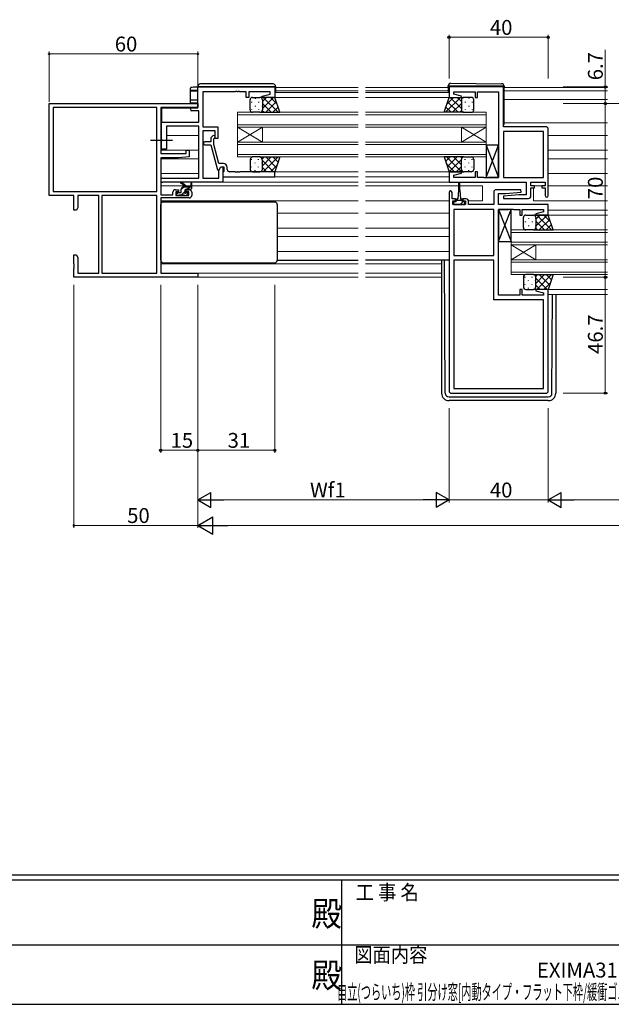
# Model space of a CAD drawing. Extents: x 0 to 1133, y 0 to 806.
# Drawn here: x 424 to 663, y 0 to 397 of the extents above; entities that cross this region are included whole.
import ezdxf
from ezdxf.enums import TextEntityAlignment as Align

# ---------------------------------------------------------------- set-up
doc = ezdxf.new("R2010")
doc.units = 0
doc.linetypes.add('YCENTER_1', pattern=[13, 10, -1, 1, -1])
doc.layers.add('USER1', color=3, linetype='CONTINUOUS')
doc.layers.add('YKK_ZWAK', color=7, linetype='CONTINUOUS')
for name, color, linetype, lineweight in [('YKK_11', 7, 'CONTINUOUS', 30), ('YKK_12', 2, 'CONTINUOUS', 13), ('YKK_13', 4, 'CONTINUOUS', 30), ('YKK_D', 6, 'CONTINUOUS', 13)]:
    doc.layers.add(name, color=color, linetype=linetype, lineweight=lineweight)
doc.styles.get("Standard").update_dxf_attribs({"font": 'ROMANS.SHX', "bigfont": 'EXTFONT.SHX'})
doc.styles.add('YKK_OSSTYLE1', font='romans.shx', dxfattribs={"width": 0.9, "bigfont": 'EXTFONT.SHX'})

# ---------------------------------------------------------------- blocks, each defined once
blk = doc.blocks.new('A201')
at = {"layer": 'YKK_ZWAK', "color": 254, "linetype": 'Continuous'}
for p, q in [((571, 35), (21, 35)), ((544, 34), (21, 34)), ((296, 34), (296, 9)), ((21, 9), (544, 9))]:
    blk.add_line(p, q, dxfattribs=at)
at = {"layer": 'YKK_ZWAK', "color": 131, "linetype": 'Continuous'}
for p, q in [((205, 21), (297, 21)), ((297, 21), (389, 21))]:
    blk.add_line(p, q, dxfattribs=at)
at = {"layer": 'YKK_ZWAK', "color": 131, "linetype": 'Continuous', "style": 'YKK_OSSTYLE1', "width": 0.9}
for s, p in [('工 事 名', (298.87, 30.05)), ('図面内容', (298.58, 17.47))]:
    blk.add_text(s, height=3, dxfattribs=at).set_placement(p)
at = {"layer": 'YKK_ZWAK', "color": 254, "linetype": 'Continuous', "style": 'YKK_OSSTYLE1', "width": 0.9}
for p in [(289.94, 24.75), (289.94, 12.37)]:
    blk.add_text('殿', height=5, dxfattribs=at).set_placement(p)

msp = doc.modelspace()

# ---------------------------------------------------------------- linework, layer by layer
at = {"layer": 'YKK_11', "linetype": 'ByBlock', "lineweight": -2, "ltscale": 0.5}
for p, q in [((496.12, 369.64), (527.12, 369.64)), ((496.12, 361.24), (496.12, 369.64)), ((527.12, 369.64), (527.12, 365.44)), ((619.37, 369.64), (597.37, 369.64)), ((597.37, 369.64), (597.37, 365.44)), ((619.37, 353.64), (619.37, 369.64)), ((511.16, 367.74), (498.12, 367.74)), ((498.12, 367.74), (498.12, 353.64)), ((511.34, 367.86), (511.16, 367.74)), ((511.89, 367.86), (511.34, 367.86)), ((512.08, 367.74), (511.89, 367.86)), ((512.16, 367.74), (512.08, 367.74)), ((512.34, 367.86), (512.16, 367.74)), ((512.89, 367.86), (512.34, 367.86)), ((513.08, 367.74), (512.89, 367.86)), ((515.62, 367.74), (513.08, 367.74)), ((515.62, 365.44), (515.62, 367.74)), ((516.62, 365.44), (515.62, 365.44)), ((525.22, 367.74), (516.62, 367.74)), ((516.62, 367.74), (516.62, 365.44)), ((522.09, 365.96), (525.22, 366.8)), ((522.16, 365.44), (522.09, 365.96)), ((527.12, 365.44), (522.16, 365.44)), ((525.22, 366.8), (525.22, 367.74)), ((597.37, 365.44), (602.33, 365.44)), ((599.3, 366.79), (599.3, 367.71)), ((599.3, 367.71), (607.87, 367.71)), ((602.4, 365.96), (599.3, 366.79)), ((602.33, 365.44), (602.4, 365.96)), ((607.87, 367.71), (607.87, 365.44)), ((607.87, 365.44), (608.87, 365.44)), ((608.87, 365.44), (608.87, 367.71)), ((608.87, 367.71), (617.37, 367.71)), ((617.37, 367.71), (617.37, 333.17)), ((493.72, 361.24), (496.12, 361.24)), ((496.49, 360.04), (493.72, 360.04)), ((496.49, 355.44), (496.49, 360.04)), ((481.42, 348.6), (481.42, 355.44)), ((481.42, 355.44), (496.49, 355.44)), ((496.49, 353.81), (483.42, 353.81)), ((483.42, 353.81), (483.42, 344.64)), ((496.49, 332.87), (496.49, 353.81)), ((498.12, 353.64), (504.12, 353.64)), ((504.12, 353.64), (504.12, 348.84)), ((636.37, 353.64), (619.37, 353.64)), ((503.12, 352.01), (498.12, 352.01)), ((498.12, 352.01), (498.12, 332.87)), ((502.09, 349.97), (501.32, 349.19)), ((501.32, 349.19), (501.32, 347.54)), ((503.12, 348.84), (503.12, 352.01)), ((619.37, 351.71), (619.37, 333.17)), ((619.37, 351.71), (619.37, 333.17)), ((635.44, 351.71), (619.37, 351.71)), ((635.44, 333.17), (635.44, 351.71)), ((637.37, 325.84), (637.37, 352.64)), ((481.54, 348.42), (481.42, 348.6)), ((481.42, 347.68), (481.54, 347.87)), ((481.42, 344.64), (481.42, 347.68)), ((481.54, 347.87), (481.54, 348.42)), ((501.32, 347.54), (498.92, 347.54)), ((498.92, 346.34), (501.32, 346.34)), ((501.32, 346.34), (504.03, 336.24)), ((502.52, 348.69), (502.94, 349.12)), ((502.52, 346.5), (502.52, 348.69)), ((504.6, 338.74), (502.52, 346.5)), ((504.12, 348.84), (503.12, 348.84)), ((483.42, 344.64), (481.42, 344.64)), ((504.49, 336), (505.32, 337.44)), ((506.42, 338.74), (504.6, 338.74)), ((504.63, 336.24), (505.32, 337.44)), ((505.32, 337.44), (506.12, 337.44)), ((505.32, 337.44), (506.62, 337.44)), ((506.12, 337.44), (506.12, 331.24)), ((506.62, 337.44), (506.62, 335.64)), ((507.92, 336.44), (507.92, 337.24)), ((504.03, 336.24), (504.63, 336.24)), ((504.49, 332.87), (504.49, 336)), ((506.42, 335.44), (506.12, 335.14)), ((506.12, 335.14), (506.12, 333.44)), ((506.12, 333.44), (527.12, 333.44)), ((506.62, 335.64), (506.42, 335.44)), ((511.16, 335.44), (508.92, 335.44)), ((511.34, 335.32), (511.16, 335.44)), ((511.89, 335.32), (511.34, 335.32)), ((512.08, 335.44), (511.89, 335.32)), ((512.16, 335.44), (512.08, 335.44)), ((512.34, 335.32), (512.16, 335.44)), ((512.89, 335.32), (512.34, 335.32)), ((513.08, 335.44), (512.89, 335.32)), ((527.12, 335.44), (513.08, 335.44)), ((527.12, 333.44), (527.12, 335.44)), ((602.33, 335.44), (597.37, 335.44)), ((597.37, 335.44), (597.37, 331.24)), ((599.3, 334.09), (602.4, 334.92)), ((599.3, 333.17), (599.3, 334.09)), ((602.4, 334.92), (602.33, 335.44)), ((608.87, 335.44), (607.87, 335.44)), ((607.87, 335.44), (607.87, 333.17)), ((608.87, 333.17), (608.87, 335.44)), ((481.93, 332.87), (496.49, 332.87)), ((506.12, 331.24), (481.93, 331.24)), ((498.12, 332.87), (504.49, 332.87)), ((597.37, 331.24), (628.44, 331.24)), ((607.87, 333.17), (599.3, 333.17)), ((611.41, 333.17), (608.87, 333.17)), ((611.59, 333.05), (611.41, 333.17)), ((612.14, 333.05), (611.59, 333.05)), ((612.33, 333.17), (612.14, 333.05)), ((612.41, 333.17), (612.33, 333.17)), ((612.59, 333.05), (612.41, 333.17)), ((613.14, 333.05), (612.59, 333.05)), ((613.33, 333.17), (613.14, 333.05)), ((617.37, 333.17), (613.33, 333.17)), ((619.37, 333.17), (635.44, 333.17)), ((628.44, 331.24), (628.44, 326.24)), ((630.37, 329.74), (630.37, 331.24)), ((630.37, 331.24), (636.17, 331.24)), ((631.77, 329.74), (630.37, 329.74)), ((631.77, 328.94), (631.77, 329.74)), ((636.17, 329.74), (634.77, 329.74)), ((634.77, 329.74), (634.77, 328.94)), ((636.17, 331.24), (636.17, 329.74)), ((597.37, 327.14), (597.37, 247.24)), ((598.57, 324.54), (598.57, 327.14)), ((615.37, 327.24), (615.37, 322.24)), ((626.35, 328.24), (616.37, 328.24)), ((617.3, 322.24), (617.3, 326.74)), ((617.3, 326.74), (620.18, 326.74)), ((625.56, 326.24), (619.35, 325.7)), ((619.35, 325.7), (619.39, 324.74)), ((620.18, 326.74), (626.39, 327.28)), ((628.44, 326.24), (625.56, 326.24)), ((626.39, 327.28), (626.35, 328.24)), ((630.37, 325.74), (630.37, 328.94)), ((630.37, 328.94), (631.77, 328.94)), ((634.77, 328.94), (636.17, 328.94)), ((636.17, 328.94), (636.17, 325.84)), ((599.97, 324.54), (598.57, 324.54)), ((598.87, 322.24), (598.87, 323.74)), ((598.87, 323.74), (599.97, 323.74)), ((604.07, 322.24), (598.87, 322.24)), ((599.97, 323.74), (599.97, 324.54)), ((604.27, 324.54), (602.97, 324.54)), ((602.97, 324.54), (602.97, 323.74)), ((602.97, 323.74), (604.07, 323.74)), ((604.07, 323.74), (604.07, 322.24)), ((605.27, 322.24), (605.27, 323.54)), ((615.37, 322.24), (605.27, 322.24)), ((637.37, 322.24), (617.3, 322.24)), ((619.39, 324.74), (629.37, 324.74)), ((637.37, 318.04), (637.37, 322.24)), ((599.3, 320.31), (599.3, 301.77)), ((599.3, 320.31), (599.3, 301.77)), ((615.37, 320.31), (599.3, 320.31)), ((615.37, 301.77), (615.37, 320.31)), ((617.37, 285.77), (617.37, 320.31)), ((617.37, 320.31), (621.41, 320.31)), ((621.41, 320.31), (621.59, 320.43)), ((621.59, 320.43), (622.14, 320.43)), ((622.14, 320.43), (622.33, 320.31)), ((622.33, 320.31), (622.41, 320.31)), ((622.41, 320.31), (622.59, 320.43)), ((622.59, 320.43), (623.14, 320.43)), ((623.14, 320.43), (623.33, 320.31)), ((623.33, 320.31), (625.87, 320.31)), ((625.87, 320.31), (625.87, 318.04)), ((625.87, 318.04), (626.87, 318.04)), ((626.87, 318.04), (626.87, 320.31)), ((626.87, 320.31), (635.44, 320.31)), ((635.44, 319.39), (632.34, 318.56)), ((632.34, 318.56), (632.41, 318.04)), ((632.41, 318.04), (637.37, 318.04)), ((635.44, 320.31), (635.44, 319.39)), ((599.3, 301.77), (615.37, 301.77)), ((599.3, 299.84), (599.3, 248.17)), ((599.3, 299.84), (599.3, 248.17)), ((615.37, 299.84), (599.3, 299.84)), ((615.37, 283.84), (615.37, 299.84)), ((625.87, 285.77), (617.37, 285.77)), ((626.87, 288.04), (625.87, 288.04)), ((625.87, 288.04), (625.87, 285.77)), ((626.87, 285.77), (626.87, 288.04)), ((635.44, 285.77), (626.87, 285.77)), ((632.41, 288.04), (632.34, 287.52)), ((632.34, 287.52), (635.44, 286.69)), ((637.37, 288.04), (632.41, 288.04)), ((635.44, 286.69), (635.44, 285.77)), ((637.37, 247.24), (637.37, 288.04)), ((635.44, 283.84), (615.37, 283.84)), ((635.44, 248.17), (635.44, 283.84)), ((598.37, 246.24), (636.37, 246.24)), ((599.3, 248.17), (635.44, 248.17))]:
    msp.add_line(p, q, dxfattribs=at)
at = {"layer": 'YKK_11', "color": 0, "linetype": 'ByBlock', "lineweight": -2, "ltscale": 0.5}
for p, q in [((436.12, 362.94), (496.12, 362.94)), ((436.12, 325.94), (436.12, 362.94)), ((479.49, 361.31), (437.75, 361.31)), ((479.49, 361.31), (437.75, 361.31)), ((437.75, 361.31), (437.75, 327.57)), ((479.49, 327.57), (479.49, 361.31)), ((496.12, 361.31), (481.12, 361.31)), ((481.12, 361.31), (481.12, 342.84)), ((496.12, 362.94), (496.12, 361.31)), ((481.12, 342.84), (491.42, 342.84)), ((492.62, 341.54), (488.12, 341.14)), ((491.42, 342.84), (491.42, 344.14)), ((491.42, 344.14), (492.62, 344.14)), ((492.62, 344.14), (492.62, 341.54)), ((488.12, 341.14), (481.12, 341.14)), ((481.12, 341.14), (481.12, 326.14)), ((446.12, 325.94), (436.12, 325.94)), ((437.75, 327.57), (479.49, 327.57)), ((446.12, 319.94), (446.12, 325.94)), ((456.12, 325.94), (447.75, 325.94)), ((447.75, 325.94), (447.75, 321.03)), ((456.12, 294.57), (456.12, 325.94)), ((457.42, 325.94), (457.42, 294.57)), ((457.42, 325.94), (457.42, 294.57)), ((479.49, 325.94), (457.42, 325.94)), ((479.49, 294.57), (479.49, 325.94)), ((481.12, 326.14), (486.02, 326.14)), ((486.02, 326.14), (486.02, 327.24)), ((487.02, 328.24), (488.32, 328.24)), ((488.32, 327.44), (487.22, 327.44)), ((487.22, 327.44), (487.22, 325.94)), ((487.22, 325.94), (492.42, 325.94)), ((488.32, 328.24), (488.32, 327.44)), ((491.32, 327.44), (491.32, 328.24)), ((491.32, 328.24), (492.62, 328.24)), ((492.42, 327.44), (491.32, 327.44)), ((492.42, 325.94), (492.42, 327.44)), ((493.62, 327.24), (493.62, 325.94)), ((492.62, 324.94), (481.12, 324.94)), ((481.12, 324.94), (481.12, 294.57)), ((447.12, 319.94), (446.12, 319.94)), ((447.75, 321.03), (447.12, 319.94)), ((446.12, 298.4), (446.12, 301.94)), ((446.12, 301.94), (447.12, 301.94)), ((447.12, 301.94), (447.75, 300.85)), ((446.24, 298.22), (446.12, 298.4)), ((446.12, 297.48), (446.24, 297.67)), ((446.24, 297.67), (446.24, 298.22)), ((447.75, 300.85), (447.75, 294.57)), ((446.12, 297.4), (446.12, 297.48)), ((446.24, 297.22), (446.12, 297.4)), ((446.12, 296.48), (446.24, 296.67)), ((446.12, 292.94), (446.12, 296.48)), ((446.24, 296.67), (446.24, 297.22)), ((447.75, 294.57), (456.12, 294.57)), ((457.42, 294.57), (479.49, 294.57)), ((481.12, 294.57), (496.12, 294.57)), ((496.12, 294.57), (496.12, 292.94)), ((496.12, 292.94), (446.12, 292.94))]:
    msp.add_line(p, q, dxfattribs=at)
at = {"layer": 'YKK_11', "linetype": 'ByBlock', "lineweight": -2, "ltscale": 0.5}
for centre, radius, start, end in [((493.72, 360.64), 0.6, 90, 270), ((636.37, 352.64), 1, 0, 90), ((502.52, 349.54), 0.6, 315, 135), ((498.92, 346.94), 0.6, 90, 270), ((506.42, 337.24), 1.5, 0, 90), ((508.92, 336.44), 1, 180, 270), ((481.93, 332.06), 0.815, 90, 270), ((597.97, 327.14), 0.6, 360, 180), ((616.37, 327.24), 1, 90, 180), ((629.37, 325.74), 1, 270, 360), ((636.77, 325.84), 0.6, 180, 0), ((604.27, 323.54), 1, 0, 90), ((598.37, 247.24), 1, 180, 270), ((636.37, 247.24), 1, 270, 360)]:
    msp.add_arc(centre, radius, start, end, dxfattribs=at)
at = {"layer": 'YKK_11', "color": 0, "linetype": 'ByBlock', "lineweight": -2, "ltscale": 0.5}
for centre, start, end in [((487.02, 327.24), 90, 180), ((492.62, 327.24), 0, 90), ((492.62, 325.94), 270, 360)]:
    msp.add_arc(centre, 1, start, end, dxfattribs=at)
at = {"layer": 'YKK_12', "ltscale": 1.5}
for p, q in [((527.42, 369.44), (560.74, 369.44)), ((597.07, 369.44), (563.74, 369.44)), ((619.57, 369.44), (661.24, 369.44)), ((526.62, 365.44), (560.74, 365.44)), ((527.12, 367.44), (560.74, 367.44)), ((527.42, 368.04), (560.74, 368.04)), ((597.07, 368.04), (563.74, 368.04)), ((597.37, 367.44), (563.74, 367.44)), ((597.37, 365.44), (563.74, 365.44)), ((619.57, 368.04), (661.24, 368.04)), ((619.57, 364.54), (661.24, 364.54)), ((512.12, 359.44), (512.12, 353.44)), ((512.12, 359.44), (560.74, 359.44)), ((512.12, 358.44), (560.74, 358.44)), ((612.37, 359.44), (563.74, 359.44)), ((612.37, 358.44), (563.74, 358.44)), ((612.37, 353.44), (612.37, 359.44)), ((512.12, 354.44), (560.74, 354.44)), ((512.12, 353.44), (512.12, 347.44)), ((512.12, 353.44), (522.12, 347.44)), ((512.12, 347.44), (522.12, 353.44)), ((512.12, 353.44), (560.74, 353.44)), ((522.12, 353.44), (522.12, 347.44)), ((612.37, 354.44), (563.74, 354.44)), ((612.37, 353.44), (563.74, 353.44)), ((602.37, 353.44), (602.37, 347.44)), ((612.37, 353.44), (602.37, 347.44)), ((612.37, 347.44), (602.37, 353.44)), ((612.37, 353.44), (612.37, 347.44)), ((619.46, 355.14), (661.24, 355.14)), ((481.42, 350.14), (481.12, 350.14)), ((496.49, 350.14), (483.42, 350.14)), ((637.37, 350.14), (661.24, 350.14)), ((512.12, 347.44), (512.12, 341.44)), ((512.12, 347.44), (560.74, 347.44)), ((512.12, 346.44), (560.74, 346.44)), ((612.37, 347.44), (563.74, 347.44)), ((612.37, 346.44), (563.74, 346.44)), ((612.37, 341.44), (612.37, 347.44)), ((481.12, 344.14), (496.49, 344.14)), ((512.12, 342.44), (560.74, 342.44)), ((512.12, 341.44), (560.74, 341.44)), ((612.37, 342.44), (563.74, 342.44)), ((612.37, 341.44), (563.74, 341.44)), ((637.37, 344.19), (661.24, 344.19)), ((481.12, 340.74), (496.49, 340.74)), ((637.37, 340.69), (661.24, 340.69)), ((496.49, 334.74), (481.12, 334.74)), ((526.62, 335.44), (560.74, 335.44)), ((526.82, 333.44), (560.74, 333.44)), ((597.87, 335.44), (563.74, 335.44)), ((597.37, 333.44), (563.74, 333.44)), ((637.37, 334.74), (661.24, 334.74)), ((481.12, 329.74), (490.73, 329.74)), ((491.32, 329.74), (493.17, 329.74)), ((493.62, 329.74), (560.74, 329.74)), ((505.82, 331.24), (560.74, 331.24)), ((583.37, 331.24), (563.74, 331.24)), ((583.37, 329.74), (563.74, 329.74)), ((597.87, 331.24), (583.37, 331.24)), ((583.37, 329.74), (601.22, 329.74)), ((601.72, 329.74), (610.87, 329.74)), ((610.87, 329.74), (610.87, 323.74)), ((631.37, 329.74), (635.07, 329.74)), ((637.37, 329.74), (661.24, 329.74)), ((631.37, 328.94), (631.37, 323.74)), ((481.12, 323.74), (560.74, 323.74)), ((597.37, 323.74), (563.74, 323.74)), ((610.87, 323.74), (605.25, 323.74)), ((631.37, 323.74), (661.24, 323.74)), ((528.12, 318.74), (560.74, 318.74)), ((597.37, 318.74), (563.74, 318.74)), ((637.12, 318.04), (661.24, 318.04)), ((637.37, 320.04), (661.24, 320.04)), ((528.12, 312.74), (560.74, 312.74)), ((597.37, 312.74), (563.74, 312.74)), ((622.37, 312.04), (622.37, 306.04)), ((622.37, 312.04), (661.24, 312.04)), ((622.37, 311.04), (661.24, 311.04)), ((528.12, 309.34), (560.74, 309.34)), ((597.37, 309.34), (563.74, 309.34)), ((622.37, 307.04), (661.24, 307.04)), ((622.37, 306.04), (622.37, 300.04)), ((622.37, 306.04), (632.37, 300.04)), ((622.37, 300.04), (632.37, 306.04)), ((622.37, 306.04), (661.24, 306.04)), ((632.37, 306.04), (632.37, 300.04)), ((528.12, 303.34), (560.74, 303.34)), ((597.37, 303.34), (563.74, 303.34)), ((481.12, 298.34), (560.74, 298.34)), ((594.37, 298.34), (563.74, 298.34)), ((622.37, 300.04), (622.37, 294.04)), ((622.37, 300.04), (661.24, 300.04)), ((622.37, 299.04), (661.24, 299.04)), ((481.42, 294.57), (560.74, 294.57)), ((594.37, 294.57), (563.74, 294.57)), ((622.37, 295.04), (661.24, 295.04)), ((622.37, 294.04), (661.24, 294.04)), ((495.82, 292.94), (560.74, 292.94)), ((594.37, 292.94), (563.74, 292.94)), ((636.87, 288.04), (661.24, 288.04)), ((637.37, 286.04), (661.24, 286.04))]:
    msp.add_line(p, q, dxfattribs=at)
at = {"layer": 'YKK_13', "ltscale": 1.5}
for p, q in [((493.12, 368.51), (493.12, 369.14)), ((496.07, 369.54), (496.12, 369.54)), ((496.12, 369.84), (496.62, 369.84)), ((496.12, 369.14), (496.12, 369.84)), ((496.62, 369.84), (526.92, 369.84)), ((526.42, 370.84), (497.12, 370.84)), ((526.92, 369.84), (527.42, 369.84)), ((527.42, 369.84), (527.42, 367.44)), ((597.07, 369.94), (597.07, 370.13)), ((597.57, 369.94), (597.07, 369.94)), ((597.07, 369.64), (597.07, 369.94)), ((597.07, 369.64), (597.07, 367.44)), ((619.07, 369.94), (597.57, 369.94)), ((598.08, 371.13), (618.58, 370.95)), ((619.57, 369.94), (619.07, 369.94)), ((619.57, 369.95), (619.57, 369.94)), ((619.57, 369.94), (619.57, 369.64)), ((619.57, 354.64), (619.57, 369.64)), ((493.12, 368.42), (493.12, 368.51)), ((493.12, 364.16), (493.12, 368.42)), ((493.41, 368.13), (496.12, 368.08)), ((496.12, 368.21), (496.07, 368.21)), ((518.12, 365.44), (521.12, 365.44)), ((527.12, 365.44), (521.12, 365.44)), ((529.12, 359.44), (527.12, 365.44)), ((595.37, 359.44), (597.37, 365.44)), ((597.37, 365.44), (603.37, 365.44)), ((606.37, 365.44), (603.37, 365.44)), ((493.35, 361.11), (481.62, 361.01)), ((493.12, 363.2), (493.12, 364.16)), ((496.09, 363.15), (493.12, 363.2)), ((493.41, 364.46), (496.09, 364.51)), ((496.09, 364.51), (496.12, 364.51)), ((496.12, 363.15), (496.09, 363.15)), ((517.12, 360.44), (517.12, 364.44)), ((522.12, 364.44), (522.12, 360.44)), ((522.12, 364.44), (522.12, 360.44)), ((602.37, 364.44), (602.37, 360.44)), ((602.37, 364.44), (602.37, 360.44)), ((607.37, 360.44), (607.37, 364.44)), ((481.62, 355.89), (481.62, 361.01)), ((521.12, 359.44), (518.12, 359.44)), ((521.12, 359.44), (529.12, 359.44)), ((603.37, 359.44), (595.37, 359.44)), ((603.37, 359.44), (606.37, 359.44)), ((481.62, 355.42), (481.62, 355.89)), ((612.37, 333.17), (617.37, 346.17)), ((612.37, 346.17), (617.37, 333.17)), ((617.37, 346.17), (612.37, 346.17)), ((612.37, 346.17), (612.37, 333.17)), ((617.37, 333.17), (617.37, 346.17)), ((521.12, 341.44), (518.12, 341.44)), ((521.12, 341.44), (529.12, 341.44)), ((529.12, 341.44), (527.12, 335.44)), ((603.37, 341.44), (595.37, 341.44)), ((595.37, 341.44), (597.37, 335.44)), ((603.37, 341.44), (606.37, 341.44)), ((517.12, 339.94), (517.12, 336.44)), ((522.12, 336.44), (522.12, 339.94)), ((522.12, 336.44), (522.12, 339.94)), ((602.37, 336.44), (602.37, 340.44)), ((602.37, 336.44), (602.37, 340.44)), ((607.37, 340.44), (607.37, 336.44)), ((518.12, 335.44), (521.12, 335.44)), ((527.12, 335.44), (521.12, 335.44)), ((597.37, 335.44), (603.37, 335.44)), ((606.37, 335.44), (603.37, 335.44)), ((491.12, 329.44), (489.3, 330.84)), ((491.72, 329.44), (489.5, 331.12)), ((490.42, 329.44), (493.62, 329.44)), ((493.32, 330.57), (493.12, 329.44)), ((493.62, 328.74), (493.62, 330.74)), ((601.22, 330.99), (601.22, 328.04)), ((601.72, 328.04), (601.72, 330.99)), ((612.37, 333.17), (617.37, 333.17)), ((487.42, 326.74), (487.42, 326.24)), ((489.12, 327.04), (487.72, 327.04)), ((487.72, 325.94), (488.22, 325.94)), ((488.42, 326.14), (490.52, 326.14)), ((489.42, 327.34), (489.42, 328.44)), ((490.72, 325.94), (491.32, 325.94)), ((491.02, 327.5), (491.02, 328.14)), ((491.32, 328.44), (493.32, 328.44)), ((491.82, 327.04), (491.48, 327.04)), ((491.53, 326.03), (492.03, 326.53)), ((601.22, 328.04), (600.97, 324.54)), ((601.72, 328.04), (601.97, 324.54)), ((481.12, 299.84), (481.12, 322.24)), ((527.12, 323.24), (482.12, 323.24)), ((528.12, 322.24), (528.12, 299.84)), ((600.22, 323.34), (599.17, 323.34)), ((599.17, 323.34), (599.17, 322.24)), ((599.17, 322.24), (603.77, 322.24)), ((600.22, 323.34), (600.22, 324.14)), ((602.72, 323.84), (600.22, 323.84)), ((600.62, 324.54), (600.97, 324.54)), ((601.97, 324.54), (602.32, 324.54)), ((602.72, 324.14), (602.72, 323.34)), ((603.77, 323.34), (602.72, 323.34)), ((603.77, 322.24), (603.77, 323.34)), ((617.37, 307.31), (622.37, 320.31)), ((617.37, 320.31), (622.37, 307.31)), ((622.37, 320.31), (617.37, 320.31)), ((617.37, 320.31), (617.37, 307.31)), ((622.37, 307.31), (622.37, 320.31)), ((628.37, 318.04), (631.37, 318.04)), ((637.37, 318.04), (631.37, 318.04)), ((639.37, 312.04), (637.37, 318.04)), ((627.37, 313.04), (627.37, 317.04)), ((632.37, 317.04), (632.37, 313.04)), ((632.37, 317.04), (632.37, 313.04)), ((631.37, 312.04), (628.37, 312.04)), ((631.37, 312.04), (639.37, 312.04)), ((617.37, 307.31), (622.37, 307.31)), ((482.12, 298.84), (527.12, 298.84)), ((528.12, 299.84), (560.74, 299.84)), ((597.37, 299.84), (563.74, 299.84)), ((594.37, 299.84), (594.37, 246.24)), ((595.86, 246.23), (595.58, 299.84)), ((631.37, 294.04), (628.37, 294.04)), ((631.37, 294.04), (639.37, 294.04)), ((639.37, 294.04), (637.37, 288.04)), ((627.37, 293.04), (627.37, 289.04)), ((632.37, 289.04), (632.37, 293.04)), ((632.37, 289.04), (632.37, 293.04)), ((628.37, 288.04), (631.37, 288.04)), ((637.37, 288.04), (631.37, 288.04)), ((638.88, 246.23), (639.09, 286.04)), ((640.37, 286.04), (640.37, 246.24)), ((597.36, 244.74), (637.38, 244.74)), ((637.37, 243.24), (597.37, 243.24))]:
    msp.add_line(p, q, dxfattribs=at)
at = {"layer": 'YKK_13', "linetype": 'Continuous', "ltscale": 1.5}
for p, q in [((519.2, 365.02), (519.2, 364.82)), ((522.12, 363.75), (523.81, 365.44)), ((522.12, 360.92), (526.64, 365.44)), ((522.49, 365.44), (528.49, 359.44)), ((525.32, 365.44), (528.02, 362.74)), ((602, 365.44), (596, 359.44)), ((599.17, 365.44), (596.47, 362.74)), ((602.37, 360.92), (597.85, 365.44)), ((602.37, 363.75), (600.68, 365.44)), ((605.29, 365.02), (605.29, 364.82)), ((517.78, 363.61), (517.78, 363.41)), ((519.2, 361.99), (519.2, 361.79)), ((520.61, 363.61), (520.61, 363.41)), ((522.03, 364.86), (522.03, 364.82)), ((522.03, 361.99), (522.03, 361.79)), ((522.12, 362.98), (525.66, 359.44)), ((523.47, 359.44), (527.71, 363.68)), ((526.3, 359.44), (528.41, 361.56)), ((598.19, 359.44), (596.07, 361.56)), ((601.02, 359.44), (596.78, 363.68)), ((602.37, 362.98), (598.83, 359.44)), ((602.46, 364.86), (602.46, 364.82)), ((602.46, 361.99), (602.46, 361.79)), ((603.87, 363.61), (603.87, 363.41)), ((605.29, 361.99), (605.29, 361.79)), ((606.7, 363.61), (606.7, 363.41)), ((517.78, 360.58), (517.78, 360.38)), ((520.61, 360.58), (520.61, 360.38)), ((522.09, 360.19), (522.83, 359.44)), ((602.4, 360.19), (601.66, 359.44)), ((603.87, 360.58), (603.87, 360.38)), ((606.7, 360.58), (606.7, 360.38)), ((522, 340.61), (522.83, 341.44)), ((522.12, 337.9), (525.66, 341.44)), ((522.49, 335.44), (528.49, 341.44)), ((523.47, 341.44), (527.71, 337.2)), ((526.3, 341.44), (528.41, 339.32)), ((597.79, 341.44), (595.97, 339.62)), ((602.4, 335.44), (596.4, 341.44)), ((600.62, 341.44), (596.68, 337.5)), ((602.37, 338.3), (599.23, 341.44)), ((602.52, 340.98), (602.06, 341.44)), ((517.78, 340.31), (517.78, 340.51)), ((517.78, 337.28), (517.78, 337.48)), ((519.2, 338.89), (519.2, 339.09)), ((520.61, 340.31), (520.61, 340.51)), ((520.61, 337.28), (520.61, 337.48)), ((522.03, 338.89), (522.03, 339.09)), ((522.12, 339.96), (526.64, 335.44)), ((525.32, 335.44), (528.02, 338.15)), ((599.57, 335.44), (596.27, 338.75)), ((602.37, 340.36), (597.45, 335.44)), ((602.37, 337.53), (600.28, 335.44)), ((602.46, 338.89), (602.46, 339.09)), ((603.87, 340.31), (603.87, 340.51)), ((603.87, 337.28), (603.87, 337.48)), ((605.29, 338.89), (605.29, 339.09)), ((606.7, 340.31), (606.7, 340.51)), ((606.7, 337.28), (606.7, 337.48)), ((519.2, 335.86), (519.2, 336.06)), ((522.03, 336.03), (522.03, 336.06)), ((522.12, 337.13), (523.81, 335.44)), ((602.46, 336.03), (602.46, 336.06)), ((603.13, 335.47), (603.11, 335.44)), ((605.29, 335.86), (605.29, 336.06)), ((489.42, 328.29), (490.57, 329.44)), ((491.81, 328.44), (492.81, 329.44)), ((487.42, 326.29), (488.17, 327.04)), ((489.51, 326.14), (491.02, 327.65)), ((601.88, 322.24), (602.98, 323.34)), ((632.37, 316.35), (634.06, 318.04)), ((632.37, 313.52), (636.89, 318.04)), ((632.74, 318.04), (638.74, 312.04)), ((635.57, 318.04), (638.27, 315.34)), ((628.03, 315.38), (628.03, 315.18)), ((629.45, 316.79), (629.45, 316.59)), ((629.45, 313.76), (629.45, 313.56)), ((630.86, 315.38), (630.86, 315.18)), ((632.28, 316.79), (632.28, 316.59)), ((632.28, 313.76), (632.28, 313.56)), ((632.37, 315.58), (635.91, 312.04)), ((633.72, 312.04), (637.96, 316.28)), ((636.55, 312.04), (638.66, 314.16)), ((628.03, 312.35), (628.03, 312.15)), ((630.86, 312.35), (630.86, 312.15)), ((632.34, 312.79), (633.08, 312.04)), ((632.34, 293.3), (633.08, 294.04)), ((632.37, 290.5), (635.91, 294.04)), ((632.74, 288.04), (638.74, 294.04)), ((633.72, 294.04), (637.96, 289.8)), ((636.55, 294.04), (638.66, 291.92)), ((628.03, 292.91), (628.03, 293.11)), ((628.03, 289.88), (628.03, 290.08)), ((629.45, 291.49), (629.45, 291.69)), ((630.86, 292.91), (630.86, 293.11)), ((630.86, 289.88), (630.86, 290.08)), ((632.28, 291.49), (632.28, 291.69)), ((632.37, 292.56), (636.89, 288.04)), ((632.37, 289.73), (634.06, 288.04)), ((635.57, 288.04), (638.27, 290.75)), ((629.45, 288.46), (629.45, 288.66)), ((632.28, 288.63), (632.28, 288.66))]:
    msp.add_line(p, q, dxfattribs=at)
at = {"layer": 'YKK_13', "linetype": 'YCENTER_1'}
msp.add_line((476.99, 348.14), (485.92, 348.14), dxfattribs=at)
at = {"layer": 'YKK_13', "ltscale": 1.5}
for centre, radius, start, end in [((497.12, 369.84), 1, 90, 180), ((526.42, 369.84), 1, 0, 90), ((598.07, 370.13), 1, 89.5, 180), ((618.57, 369.95), 1, 0, 89.5), ((493.42, 368.51), 0.3, 180.0043, 269.0045), ((518.12, 364.44), 1, 89.9999, 179.9999), ((521.12, 364.44), 1, 359.9999, 89.9999), ((521.12, 364.44), 1, 359.9999, 89.9999), ((603.37, 364.44), 1, 90.0001, 180.0001), ((603.37, 364.44), 1, 90.0001, 180.0001), ((606.37, 364.44), 1, 0.0001, 90.0001), ((493.42, 364.16), 0.3, 91, 180), ((518.12, 360.44), 1, 179.9999, 269.9999), ((521.12, 360.44), 1, 269.9999, 359.9999), ((521.12, 360.44), 1, 269.9999, 359.9999), ((603.37, 360.44), 1, 180.0001, 270.0001), ((603.37, 360.44), 1, 180.0001, 270.0001), ((606.37, 360.44), 1, 270.0001, 0.0001), ((619.07, 354.64), 0.5, 306.8698, 0), ((518.65, 340), 1.53, 110.3088, 182.3117), ((520.59, 340), 1.53, 357.6884, 69.6914), ((520.59, 340), 1.53, 357.6884, 69.6914), ((603.37, 340.44), 1, 89.9999, 179.9999), ((603.37, 340.44), 1, 89.9999, 179.9999), ((606.37, 340.44), 1, 359.9999, 89.9999), ((518.12, 336.44), 1, 180.0001, 270.0001), ((521.12, 336.44), 1, 270.0001, 0.0001), ((521.12, 336.44), 1, 270.0001, 0.0001), ((603.37, 336.44), 1, 179.9999, 269.9999), ((603.37, 336.44), 1, 179.9999, 269.9999), ((606.37, 336.44), 1, 269.9999, 359.9999), ((489.32, 331.04), 0.2, 24.4171, 264.4171), ((490.42, 328.44), 1, 90, 180), ((493.42, 330.74), 0.2, 360, 240), ((601.47, 330.99), 0.25, 0, 180), ((487.72, 326.74), 0.3, 90, 180), ((487.72, 326.24), 0.3, 180, 270), ((488.22, 326.14), 0.2, 270, 360), ((489.12, 327.34), 0.3, 270, 360), ((490.72, 326.14), 0.2, 180, 270), ((491.02, 327.04), 0.25, 123.0557, 326.9443), ((490.72, 327.5), 0.3, 303.0557, 360), ((491.32, 328.14), 0.3, 90, 180), ((491.48, 326.74), 0.3, 90, 146.9443), ((491.32, 326.24), 0.3, 270, 315), ((491.82, 326.74), 0.3, 315, 90), ((493.32, 328.74), 0.3, 270, 360), ((482.12, 322.24), 1, 90, 180), ((527.12, 322.24), 1, 0, 90), ((600.62, 324.14), 0.4, 90, 180), ((602.32, 324.14), 0.4, 0, 90), ((628.37, 317.04), 1, 89.9999, 179.9999), ((631.37, 317.04), 1, 359.9999, 89.9999), ((631.37, 317.04), 1, 359.9999, 89.9999), ((628.37, 313.04), 1, 179.9999, 269.9999), ((631.37, 313.04), 1, 269.9999, 359.9999), ((631.37, 313.04), 1, 269.9999, 359.9999), ((482.12, 299.84), 1, 180, 270), ((527.12, 299.84), 1, 270, 0), ((628.37, 293.04), 1, 90.0001, 180.0001), ((631.37, 293.04), 1, 0.0001, 90.0001), ((631.37, 293.04), 1, 0.0001, 90.0001), ((628.37, 289.04), 1, 180.0001, 270.0001), ((631.37, 289.04), 1, 270.0001, 0.0001), ((631.37, 289.04), 1, 270.0001, 0.0001), ((597.37, 246.24), 3, 180, 270), ((597.36, 246.24), 1.5, 180.3016, 270), ((637.37, 246.24), 3, 270, 0), ((637.38, 246.24), 1.5, 270, 359.6984)]:
    msp.add_arc(centre, radius, start, end, dxfattribs=at)
for centre, major_axis, ratio, start_param, end_param in [((496.11, 369.49), (2.7, 0.05), 0.01745, 1.587945, 2.948004), ((493.42, 368.42), (-0.3, 0), 0.965547, 0, 1.553343), ((496.11, 368.16), (-2.7, 0.05), 0.01745, -0.119373, 0.000305), ((496.11, 368.16), (-2.7, 0.05), 0.01745, -1.553038, -0.119373)]:
    msp.add_ellipse(centre, major_axis=major_axis, ratio=ratio, start_param=start_param, end_param=end_param, dxfattribs=at)
msp.add_open_spline([(493.44, 369.45), (493.43, 369.45), (493.41, 369.45), (493.38, 369.44), (493.35, 369.44), (493.32, 369.43), (493.27, 369.41), (493.22, 369.37), (493.17, 369.32), (493.13, 369.25), (493.12, 369.19), (493.12, 369.15), (493.12, 369.14)], degree=3, knots=[0, 0, 0, 0, 0.108493, 0.320384, 0.42868, 0.510297, 0.585449, 0.666962, 0.760187, 0.862634, 0.971363, 1, 1, 1, 1], dxfattribs=at)
at = {"layer": 'YKK_D', "ltscale": 1.5}
for p, q in [((597.37, 373.03), (597.37, 390.64)), ((597.37, 389.64), (637.37, 389.64)), ((637.37, 373.03), (637.37, 390.64)), ((436.12, 363.64), (436.12, 383.94)), ((436.12, 382.94), (496.12, 382.94)), ((496.12, 365.94), (496.12, 383.94)), ((660.37, 369.64), (660.37, 384.54)), ((643.37, 369.64), (661.37, 369.64)), ((660.37, 362.94), (660.37, 369.64)), ((643.37, 362.94), (661.37, 362.94)), ((643.37, 362.94), (661.37, 362.94)), ((647, 362.94), (686.37, 362.94)), ((660.37, 362.94), (660.37, 292.94)), ((446.12, 289.94), (446.12, 191.94)), ((481.12, 289.94), (481.12, 222.24)), ((496.12, 289.94), (496.12, 222.24)), ((496.12, 289.94), (496.12, 222.24)), ((496.12, 289.94), (496.12, 191.94)), ((496.12, 289.94), (496.12, 191.94)), ((527.12, 289.94), (527.12, 222.24)), ((643.37, 292.94), (661.37, 292.94)), ((643.37, 292.94), (661.37, 292.94)), ((660.37, 292.94), (660.37, 246.24)), ((643.37, 246.24), (661.37, 246.24)), ((496.12, 240.24), (496.12, 202.24)), ((597.37, 240.24), (597.37, 202.24)), ((597.37, 240.24), (597.37, 202.24)), ((637.37, 240.24), (637.37, 202.24)), ((637.37, 240.24), (637.37, 202.24)), ((481.12, 223.24), (496.12, 223.24)), ((496.12, 223.24), (527.12, 223.24)), ((502.12, 203.24), (591.37, 203.24)), ((637.37, 203.24), (597.37, 203.24)), ((643.37, 203.24), (848.87, 203.24)), ((446.12, 192.94), (496.12, 192.94)), ((503.12, 192.94), (989.12, 192.94))]:
    msp.add_line(p, q, dxfattribs=at)
at = {"layer": 'YKK_D', "lineweight": -2}
for p, q in [((496.12, 203.24), (501.31, 206.24)), ((496.12, 203.24), (501.31, 200.24)), ((496.12, 203.24), (506.51, 203.24)), ((501.31, 200.24), (501.31, 206.24)), ((597.37, 203.24), (586.98, 203.24)), ((597.37, 203.24), (592.17, 206.24)), ((592.17, 206.24), (592.17, 200.24)), ((597.37, 203.24), (592.17, 200.24)), ((637.37, 203.24), (642.56, 206.24)), ((637.37, 203.24), (642.56, 200.24)), ((637.37, 203.24), (647.76, 203.24)), ((642.56, 200.24), (642.56, 206.24)), ((496.12, 192.94), (502.18, 196.44)), ((502.18, 189.44), (502.18, 196.44)), ((496.12, 192.94), (502.18, 189.44)), ((496.12, 192.94), (508.24, 192.94))]:
    msp.add_line(p, q, dxfattribs=at)
at = {"layer": 'YKK_D', "linetype": 'ByBlock', "const_width": 0.85}
for points in [[(436.22, 382.94, 1), (436.01, 382.94, 1)], [(496.01, 382.94, 1), (496.22, 382.94, 1)], [(446.22, 192.94, 1), (446.01, 192.94, 1)]]:
    msp.add_lwpolyline(points, format="xyb", close=True, dxfattribs=at)
at = {"layer": 'YKK_D', "linetype": 'ByBlock', "lineweight": -2}
for centre in [(597.37, 389.64), (637.37, 389.64), (660.37, 369.64), (660.37, 362.94), (660.37, 362.94), (660.37, 292.94), (660.37, 292.94), (660.37, 246.24), (481.12, 223.24), (496.12, 223.24), (496.12, 223.24), (527.12, 223.24)]:
    msp.add_circle(centre, 0.425, dxfattribs=at)

# ---------------------------------------------------------------- block references
at = {"layer": 'YKK_ZWAK', "xscale": 2, "yscale": 2, "zscale": 2}
msp.add_blockref('A201', (-38, -18), dxfattribs=at)

# ---------------------------------------------------------------- texts
at = {"layer": 'USER1', "color": 3}
msp.add_text('EXIMA31', height=6, dxfattribs=at).set_placement((649.11, 13.79), align=Align.MIDDLE_CENTER)
at = {"layer": 'USER1', "color": 3, "width": 0.5}
msp.add_text('自立(つらいち)枠 引分け窓[内動タイプ・フラット下枠/緩衝ゴム付仕様] Dタイプ／30mm溝幅（T-1仕様）', height=6, dxfattribs=at).set_placement((649.11, 4.96), align=Align.MIDDLE_CENTER)
at = {"layer": 'YKK_D'}
for s, p in [('40', (613.85, 390.64)), ('60', (462.6, 383.94)), ('15', (485.1, 224.24)), ('31', (508.1, 224.24)), ('Wf1', (541.3, 204.24)), ('40', (613.85, 204.24)), ('50', (467.6, 193.94))]:
    msp.add_text(s, height=6, dxfattribs=at).set_placement(p)
for s, p in [('6.7', (659.37, 372.34)), ('70', (659.37, 324.42)), ('46.7', (659.37, 262.07))]:
    msp.add_text(s, height=6, rotation=90, dxfattribs=at).set_placement(p)

doc.saveas('drawing.dxf')
